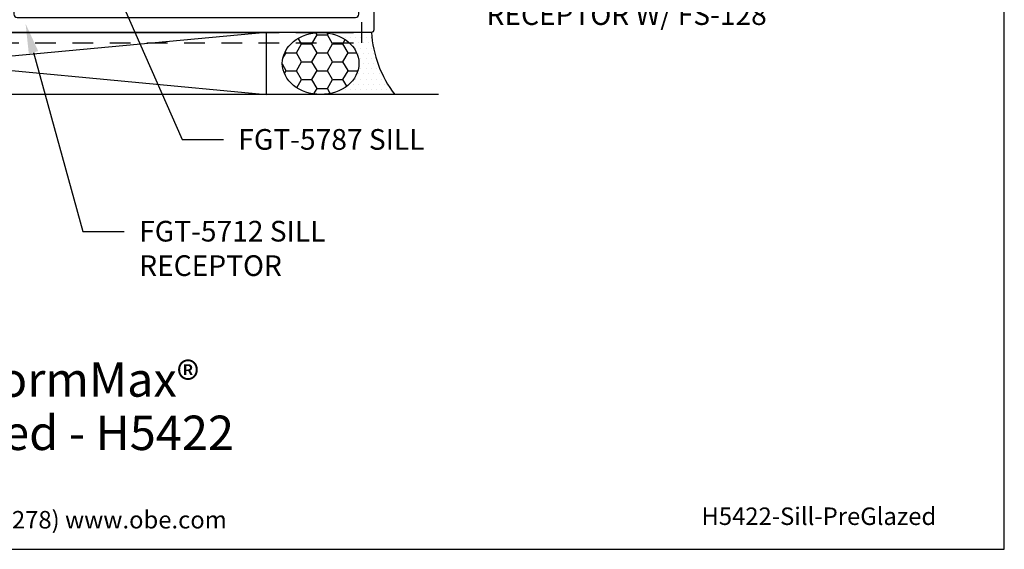
# Model space of a CAD drawing. Units: inches. Extents: x -6.2 to 6.2, y 0 to 9.6.
# Drawn here: x 0.2 to 6.2, y 0 to 3.2 of the extents above; entities that cross this region are included whole.
import ezdxf
from ezdxf import colors
from ezdxf.entities.mleader import LeaderData, LeaderLine
from ezdxf.enums import TextEntityAlignment as Align
from ezdxf.math import Vec2, Vec3

# ---------------------------------------------------------------- set-up
doc = ezdxf.new("R2010")
doc.units = ezdxf.units.IN
doc.header["$MEASUREMENT"] = 0
doc.linetypes.add('HIDDEN2', pattern=[0.1875, 0.125, -0.0625])
for name, color, linetype in [('Accessory', 7, 'Continuous'), ('Extrusion', 1, 'Continuous'), ('Misc', 7, 'Continuous'), ('Sealant', 3, 'Continuous'), ('Tag', 7, 'Continuous'), ('Text', 6, 'Continuous'), ('Thermal', 2, 'Continuous')]:
    doc.layers.add(name, color=color, linetype=linetype)
doc.styles.get("Standard").update_dxf_attribs({"font": 'arial.ttf'})

# ---------------------------------------------------------------- blocks, each defined once
blk = doc.blocks.new('Web_Detail_Title_Block')
at = {"layer": 'defpoints'}
blk.add_lwpolyline([(-5.5, 0), (5.5, 0), (5.5, 8.5), (-5.5, 8.5)], close=True, dxfattribs=at)
at = {"layer": 'Tag', "insert": (0, 0.112), "char_height": 0.094, "attachment_point": 8}
blk.add_mtext_dynamic_manual_height_columns('1-866-OLDCASTLE (653-2278) www.obe.com', width=2.879054, gutter_width=0.625, heights=[0.1233], dxfattribs=at)
at = {"layer": 'Tag'}
for tag, p, height in [('SYSTEM_001', (-0.4283, 0.8374), 0.185), ('DET_NAME_NO_001', (-1.067, 0.4835), 0.185), ('DETNO_TITLE_001', (3.872, 0.1308), 0.094)]:
    blk.add_attdef(tag, p, '', height=height, dxfattribs=at)
blk.add_attdef('DATE', text='', height=0.094, dxfattribs=at).set_placement((-5.25, 0.112), align=Align.BOTTOM_LEFT)
blk = doc.blocks.new('AN101-01_Profile')
at = {"linetype": 'ByBlock'}
blk.add_line((-0.0051, -1.375), (5.1199, -1.375), dxfattribs=at)
blk.add_lwpolyline([(-0.0051, -1.437), (5.1199, -1.437), (5.1199, 1.2505), (-0.0051, 1.2505)], close=True, dxfattribs=at)
blk = doc.blocks.new('fg5712_P&D')
at = {"layer": 'Thermal'}
h = blk.add_hatch(dxfattribs=at)
h.set_pattern_fill('ANSI37', color=256, scale=0.5)
h.paths.add_polyline_path([(2.8439, -1.4281), (2.7445, -1.4281), (2.7445, -1.4363, -1), (2.7039, -1.4363), (2.7039, -1.3815, -0.126576), (2.4548, -1.3815), (2.4548, -1.4363, -1), (2.4142, -1.4363), (2.4142, -1.4281), (2.3148, -1.4281), (2.3148, -1.6562), (2.4142, -1.6562), (2.4142, -1.6462, -0.975673), (2.4548, -1.6462), (2.4548, -1.6562), (2.7039, -1.6562), (2.7039, -1.6462, -0.975673), (2.7445, -1.6462), (2.7445, -1.6562), (2.8439, -1.6562)])
at = {"linetype": 'ByBlock'}
for points in [[(2.7039, -1.7388), (2.7039, -1.6462, -0.975673), (2.7445, -1.6462), (2.7445, -1.6562), (2.8439, -1.6562), (2.8439, -1.4281), (2.7445, -1.4281), (2.7445, -1.4363, -1), (2.7039, -1.4363), (2.7039, -1.3815, -0.414214), (2.7189, -1.3665), (2.8439, -1.3665), (2.8439, -1.1407, -0.414214), (2.8589, -1.1257), (3.8377, -1.1257), (3.8531, -1.1397), (3.8685, -1.1257), (5.0191, -1.1257, 0.465986), (5.0499, -1.0935), (5.0499, 0.2996, 0.400971), (5.0356, 0.3146), (5.0098, 0.3158, -0.400971), (4.9953, 0.3309), (4.9953, 0.3816, -0.808291), (5.0183, 0.3866, 0.240194), (5.0268, 0.3797), (5.0565, 0.3736, 0.475735), (5.0709, 0.3853), (5.0709, 0.6596, 0.463455), (5.0568, 0.6716), (5.0269, 0.6666, 0.242335), (5.0181, 0.66, -0.795086), (4.9953, 0.6653), (4.9953, 0.7332, -0.236068), (5.0037, 0.7472), (5.0261, 0.75, -0.34069), (5.1185, 0.6758), (5.1199, 0.6548), (5.1199, -1.7346, -0.44237), (5.1045, -1.75), (2.7151, -1.75)], [(2.4548, -1.7388), (2.4436, -1.75), (1.7858, -1.75, -0.379364), (1.766, -1.7324, 0.379364), (1.7511, -1.7192), (1.5571, -1.7192, 0.379364), (1.5422, -1.7324, -0.379364), (1.5224, -1.75), (1.4694, -1.75, -0.379364), (1.4496, -1.7324, 0.379364), (1.4347, -1.7192), (-0.0525, -1.7192, 0.379364), (-0.0674, -1.7324, -0.379364), (-0.0873, -1.75), (-0.1156, -1.75, -0.414214), (-0.1306, -1.735), (-0.1306, -1.4534), (-0.1166, -1.438), (-0.1306, -1.4226), (-0.1306, -1.2487, -0.414221), (-0.0076, -1.1257), (0.628, -1.1257), (0.6434, -1.1397), (0.6588, -1.1257), (1.0886, -1.1257, -0.288008), (1.1418, -1.1719), (1.2697, -1.619, 0.334754), (1.2793, -1.6262), (2.221, -1.6262, 0.421509), (2.2532, -1.5954), (2.2532, -1.3945, -0.414214), (2.2812, -1.3665), (2.4398, -1.3665, -0.414214), (2.4548, -1.3815), (2.4548, -1.4363, -1), (2.4142, -1.4363), (2.4142, -1.4281), (2.3148, -1.4281), (2.3148, -1.6562), (2.4142, -1.6562), (2.4142, -1.6462, -0.975673), (2.4548, -1.6462)], [(0.0158, -1.4004), (0.0479, -1.3688), (0.0452, -1.3581, 0.359306), (0.0299, -1.3467, -2.63768), (0.0903, -1.2871, 0.359306), (0.1014, -1.3027), (0.1121, -1.3055), (0.1442, -1.2738, 0.062308), (0.1383, -1.2451, -0.512997), (0.1573, -1.2187), (0.4405, -1.2187, -0.198912), (0.4511, -1.2231), (0.471, -1.243, 0.198912), (0.4852, -1.2489), (0.8017, -1.2489, 0.198912), (0.8159, -1.243), (0.8358, -1.2231, -0.198912), (0.8464, -1.2187), (1.052, -1.2187, -0.334747), (1.0616, -1.2259), (1.1725, -1.6135, -0.498411), (1.1629, -1.6262), (0.6588, -1.6262), (0.6434, -1.6402), (0.628, -1.6262), (-0.0276, -1.6262, -0.414214), (-0.0376, -1.6162), (-0.0376, -1.4136, -0.512997), (-0.0113, -1.3947, 0.058831)], [(4.8848, -1.305), (4.8742, -1.3078), (4.8421, -1.2761, -0.055303), (4.8469, -1.2505, 0.504209), (4.8278, -1.2247), (2.9629, -1.2247, 0.414214), (2.9429, -1.2447), (2.9429, -1.6394, 0.414214), (2.9629, -1.6594), (5.0093, -1.6594, 0.414214), (5.0293, -1.6394), (5.0293, -1.414, 0.526246), (5.0022, -1.3953, -0.069306), (4.9704, -1.4027), (4.9384, -1.3711), (4.941, -1.3604, -0.359306), (4.9564, -1.349, 2.63768), (4.896, -1.2895, -0.359306)]]:
    blk.add_lwpolyline(points, format="xyb", close=True, dxfattribs=at)
at = {"layer": 'Thermal'}
blk.add_line((2.4548, -1.6562), (2.7039, -1.6562), dxfattribs=at)
blk.add_arc((2.5793, -0.8972), 0.5, 255.57218, 284.42782, dxfattribs=at)

msp = doc.modelspace()

# ---------------------------------------------------------------- hatches: boundary and pattern name
at = {"layer": 'Sealant', "ltscale": 0.5}
h = msp.add_hatch(dxfattribs=at)
h.set_pattern_fill('HONEY', color=256, scale=0.5)
h.set_pattern_definition([(0, (-0.5, 1), (0.09375, 0.0541266), [0.0625, -0.125]), (120, (-0.5, 1), (-0.09375, 0.0541266), [0.0625, -0.125]), (60, (-0.5, 1), (2e-17, 0.1082532), [-0.125, 0.0625])])
edge = h.paths.add_edge_path()
edge.add_ellipse((2.05325, 2.9382), major_axis=(-0.23181, 0), ratio=0.8088527, start_angle=0, end_angle=360)
h = msp.add_hatch(dxfattribs=at)
h.set_pattern_fill('DOTS', color=256, scale=0.5)
h.set_pattern_definition([(0, (-0.5, 1), (0.015625, 0.03125), [0, -0.03125])])
edge = h.paths.add_edge_path()
edge.add_line((2.36063, 3.1257), (2.35918, 3.1257))
edge.add_line((2.35918, 3.1257), (2.05325, 3.1257))
edge.add_ellipse((2.05325, 2.9382), major_axis=(-0.23181, 0), ratio=0.8088527, start_angle=90, end_angle=270, ccw=False)
edge.add_line((2.05325, 2.7507), (2.50086, 2.7507))
edge.add_arc((3.04446, 3.16771), 0.68512, 183.514863, 217.492398, ccw=False)

# ---------------------------------------------------------------- linework, layer by layer
at = {"layer": 'Misc'}
for p, q in [((-2.27644, 3.1257), (1.72356, 2.7507)), ((1.72356, 3.1257), (-2.27644, 2.7507)), ((2.765, 2.7507), (-3.39834, 2.7507))]:
    msp.add_line(p, q, dxfattribs=at)
msp.add_lwpolyline([(-2.27644, 3.1257), (1.72356, 3.1257), (1.72356, 2.7507), (-2.27644, 2.7507)], close=True, dxfattribs=at)
at = {"layer": 'Sealant'}
msp.add_line((2.35918, 3.1257), (2.36063, 3.1257), dxfattribs=at)
msp.add_arc((3.04446, 3.16771), 0.68512, 183.514863, 217.492398, dxfattribs=at)
msp.add_ellipse((2.05325, 2.9382), major_axis=(-0.23181, 0), ratio=0.8088527, dxfattribs=at)

# ---------------------------------------------------------------- block references
at = {"layer": 'Accessory', "linetype": 'HIDDEN2'}
msp.add_blockref('AN101-01_Profile', (-2.81727, 4.5007), dxfattribs=at)
at = {"layer": 'Extrusion'}
msp.add_blockref('fg5712_P&D', (-2.74535, 4.8757), dxfattribs=at)
at = {"layer": 'Tag'}
ref = msp.add_blockref('Web_Detail_Title_Block', (0, 0), dxfattribs=dict(at, xscale=1.125, yscale=1.125, zscale=1.125))
ref.add_attrib('SYSTEM_001', '%%UFG-5750T StormMax®', (-1.48449, 0.92256), dxfattribs={"height": 0.208125})
ref.add_attrib('DET_NAME_NO_001', '%%USill - Pre-glazed - H5422', (-1.58252, 0.60032), dxfattribs={"height": 0.208125})
ref.add_attrib('DETNO_TITLE_001', 'H5422-Sill-PreGlazed', (4.35603, 0.14715), dxfattribs={"height": 0.10575})

# ---------------------------------------------------------------- leaders
at = {"layer": 'Text'}
ml = msp.add_multileader_mtext('Standard', dxfattribs=at)
ml.set_content('ATTACH SILL TO SILL RECEPTOR W/ FS-128', color=256)
ml.set_leader_properties()
ml.build(insert=Vec2(0, 0))
ml.multileader.update_dxf_attribs({"dogleg_length": 0.25, "arrow_head_size": 0.18})
ctx = ml.context
ctx.base_point, ctx.char_height, ctx.arrow_head_size, ctx.landing_gap_size, ctx.plane_origin = Vec3(2.96632, 3.44067), 0.125, 0.18, 0.09, Vec3(1.97857, 3.97807)
notes = []
notes.append((ctx, [(0, (1, 1, 0), (2.71632, 3.44067), (1, 0), 0.25, [(0, [(1.97857, 3.97807)], 0, [])])]))
ctx.mtext.insert, ctx.mtext.width, ctx.mtext.flow_direction = Vec3(3.05632, 3.50424), 2.0893919, 5
ml = msp.add_multileader_mtext('Standard', dxfattribs=at)
ml.set_content('FGT-5787 SILL', color=256)
ml.set_leader_properties()
ml.build(insert=Vec2(0, 0))
ml.multileader.update_dxf_attribs({"dogleg_length": 0.25, "arrow_head_size": 0.18})
ctx = ml.context
ctx.base_point, ctx.char_height, ctx.arrow_head_size, ctx.landing_gap_size, ctx.plane_origin = Vec3(1.46519, 2.47774), 0.125, 0.18, 0.09, Vec3(0.63565, 3.79569)
notes.append((ctx, [(0, (1, 1, 0), (1.21519, 2.47774), (1, 0), 0.25, [(0, [(0.63565, 3.79569)], 0, [])])]))
ctx.mtext.insert, ctx.mtext.width, ctx.mtext.flow_direction = Vec3(1.55519, 2.5413), 1.4826957, 5
ml = msp.add_multileader_mtext('Standard', dxfattribs=at)
ml.set_content('FGT-5712 SILL RECEPTOR', color=256)
ml.set_leader_properties()
ml.build(insert=Vec2(0, 0))
ml.multileader.update_dxf_attribs({"dogleg_length": 0.25, "arrow_head_size": 0.18})
ctx = ml.context
ctx.base_point, ctx.char_height, ctx.arrow_head_size, ctx.landing_gap_size, ctx.plane_origin = Vec3(0.86585, 1.92268), 0.125, 0.18, 0.09, Vec3(0.13327, 3.68443)
notes.append((ctx, [(0, (1, 1, 0), (0.61585, 1.92268), (1, 0), 0.25, [(0, [(0.26886, 3.17841)], 0, [])])]))
ctx.mtext.insert, ctx.mtext.width, ctx.mtext.flow_direction = Vec3(0.95585, 1.98624), 1.78883, 5
for ctx, leaders in notes:
    for number, flags, end, landing, length, lines in leaders:
        leader = LeaderData()
        leader.index, (leader.has_last_leader_line, leader.has_dogleg_vector, leader.attachment_direction) = number, flags
        leader.last_leader_point, leader.dogleg_vector, leader.dogleg_length = Vec3(end), Vec3(landing), length
        for number, points, colour, breaks in lines:
            line = LeaderLine()
            line.index, line.vertices, line.color, line.breaks = number, Vec3.list(points), colors.encode_raw_color(colour), breaks
            leader.lines.append(line)
        ctx.leaders.append(leader)

doc.saveas('drawing.dxf')
